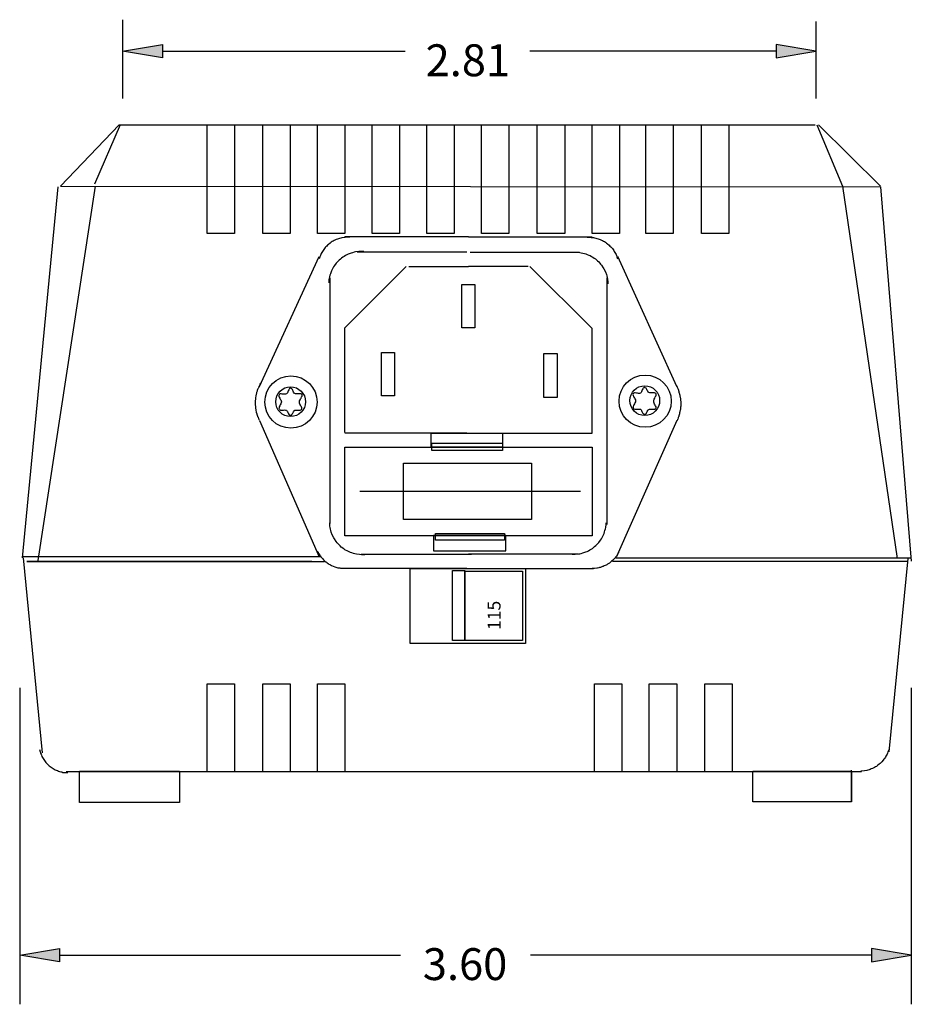
# Model space of a CAD drawing. Units: inches. Extents: x 27.11 to 36.93, y 29.81 to 36.42.
# Drawn here: x 27.11 to 29.35, y 33.84 to 36.31 of the extents above; entities that cross this region are included whole.
import ezdxf

# ---------------------------------------------------------------- set-up
doc = ezdxf.new("R2010")
doc.units = ezdxf.units.IN
doc.header["$MEASUREMENT"] = 0
doc.layers.add('DIM1', color=4, linetype='Continuous')
doc.layers.add('SLD-0', color=179, linetype='Continuous')
doc.styles.add('SLDTEXTSTYLE17', font='ROMANS', dxfattribs={"width": 1.241549})
doc.styles.add('SLDTEXTSTYLE18', font='TXT')

msp = doc.modelspace()

# ---------------------------------------------------------------- hatches: boundary and pattern name
at = {"layer": 'DIM1'}
for points in [[(27.3698, 36.2288), (27.4698, 36.2455), (27.4698, 36.2121)], [(29.1109, 36.2288), (29.0109, 36.2455), (29.0109, 36.2121)], [(27.1115, 33.9604), (27.2115, 33.977), (27.2115, 33.9437)], [(29.3502, 33.9604), (29.2502, 33.977), (29.2502, 33.9437)]]:
    msp.add_hatch(color=256, dxfattribs=at).paths.add_polyline_path(points, flags=0)

# ---------------------------------------------------------------- linework, layer by layer
for p, q in [((27.3698, 36.3078), (27.3698, 36.1104)), ((29.1109, 36.3034), (29.1109, 36.1104)), ((27.3698, 36.2288), (27.4698, 36.2455)), ((27.3698, 36.2288), (27.4698, 36.2455)), ((27.3698, 36.2288), (27.4698, 36.2455)), ((27.3698, 36.2288), (27.4698, 36.2455)), ((27.4698, 36.2121), (27.3698, 36.2288)), ((27.4698, 36.2121), (27.3698, 36.2288)), ((27.4698, 36.2121), (27.3698, 36.2288)), ((27.4698, 36.2121), (27.3698, 36.2288)), ((27.4698, 36.2455), (27.4698, 36.2121)), ((27.4698, 36.2455), (27.4698, 36.2121)), ((27.4698, 36.2455), (27.4698, 36.2121)), ((27.4698, 36.2455), (27.4698, 36.2121)), ((27.4698, 36.2288), (28.0794, 36.2288)), ((29.0109, 36.2288), (28.3928, 36.2288)), ((29.0109, 36.2455), (29.0109, 36.2121)), ((29.1109, 36.2288), (29.0109, 36.2455)), ((29.1109, 36.2288), (29.0109, 36.2455)), ((29.0109, 36.2455), (29.0109, 36.2121)), ((29.1109, 36.2288), (29.0109, 36.2455)), ((29.0109, 36.2455), (29.0109, 36.2121)), ((29.0109, 36.2455), (29.0109, 36.2121)), ((29.1109, 36.2288), (29.0109, 36.2455)), ((29.0109, 36.2121), (29.1109, 36.2288)), ((29.0109, 36.2121), (29.1109, 36.2288)), ((29.0109, 36.2121), (29.1109, 36.2288)), ((29.0109, 36.2121), (29.1109, 36.2288)), ((27.1115, 34.6309), (27.1115, 33.8367)), ((29.3502, 34.6309), (29.3502, 33.8367)), ((27.1115, 33.9604), (27.2115, 33.977)), ((27.1115, 33.9604), (27.2115, 33.977)), ((27.1115, 33.9604), (27.2115, 33.977)), ((27.1115, 33.9604), (27.2115, 33.977)), ((27.2115, 33.977), (27.2115, 33.9437)), ((27.2115, 33.977), (27.2115, 33.9437)), ((27.2115, 33.977), (27.2115, 33.9437)), ((27.2115, 33.977), (27.2115, 33.9437)), ((29.2502, 33.977), (29.2502, 33.9437)), ((29.3502, 33.9604), (29.2502, 33.977)), ((29.3502, 33.9604), (29.2502, 33.977)), ((29.2502, 33.977), (29.2502, 33.9437)), ((29.3502, 33.9604), (29.2502, 33.977)), ((29.2502, 33.977), (29.2502, 33.9437)), ((29.2502, 33.977), (29.2502, 33.9437)), ((29.3502, 33.9604), (29.2502, 33.977)), ((27.2115, 33.9437), (27.1115, 33.9604)), ((27.2115, 33.9437), (27.1115, 33.9604)), ((27.2115, 33.9437), (27.1115, 33.9604)), ((27.2115, 33.9437), (27.1115, 33.9604)), ((27.2115, 33.9604), (28.0675, 33.9604)), ((29.2502, 33.9604), (28.3942, 33.9604)), ((29.2502, 33.9437), (29.3502, 33.9604)), ((29.2502, 33.9437), (29.3502, 33.9604)), ((29.2502, 33.9437), (29.3502, 33.9604)), ((29.2502, 33.9437), (29.3502, 33.9604))]:
    msp.add_line(p, q, dxfattribs=at)
at = {"layer": 'SLD-0', "linetype": 'Continuous'}
for p, q in [((27.3614, 36.0443), (27.2136, 35.8903)), ((27.3636, 36.0443), (27.299, 35.8947)), ((27.3614, 36.0443), (29.1087, 36.0443)), ((27.5823, 36.0443), (27.651, 36.0443)), ((27.5823, 35.7715), (27.5823, 36.0443)), ((27.651, 36.0443), (27.651, 35.7715)), ((27.7218, 36.0443), (27.7904, 36.0443)), ((27.7218, 35.7715), (27.7218, 36.0443)), ((27.7904, 36.0443), (27.7904, 35.7715)), ((27.8591, 36.0443), (27.9277, 36.0443)), ((27.8591, 35.7715), (27.8591, 36.0443)), ((27.9277, 36.0443), (27.9277, 35.7715)), ((27.9964, 36.0443), (28.0654, 36.0443)), ((27.9964, 35.7715), (27.9964, 36.0443)), ((28.0654, 36.0443), (28.0654, 35.7715)), ((28.1341, 36.0443), (28.2027, 36.0443)), ((28.1341, 35.7715), (28.1341, 36.0443)), ((28.2027, 36.0443), (28.2027, 35.7715)), ((28.2714, 36.0443), (28.34, 36.0443)), ((28.2714, 35.7715), (28.2714, 36.0443)), ((28.34, 36.0443), (28.34, 35.7715)), ((28.4108, 36.0443), (28.4799, 36.0443)), ((28.4108, 35.7715), (28.4108, 36.0443)), ((28.4799, 36.0443), (28.4799, 35.7715)), ((28.5486, 36.0443), (28.6172, 36.0443)), ((28.5486, 35.7715), (28.5486, 36.0443)), ((28.6172, 36.0443), (28.6172, 35.7715)), ((28.6836, 36.0443), (28.7527, 36.0443)), ((28.6836, 35.7715), (28.6836, 36.0443)), ((28.7527, 36.0443), (28.7527, 35.7715)), ((28.8236, 36.0443), (28.8922, 36.0443)), ((28.8236, 35.7715), (28.8236, 36.0443)), ((28.8922, 36.0443), (28.8922, 35.7715)), ((29.1131, 36.0443), (29.1773, 35.8903)), ((29.117, 36.0443), (29.2732, 35.8903)), ((27.2074, 35.8881), (27.1177, 34.9575)), ((27.3012, 35.8903), (27.1573, 34.9509)), ((27.2136, 35.8903), (29.2732, 35.8881)), ((29.1773, 35.8903), (29.315, 34.9553)), ((29.2732, 35.8881), (29.3502, 34.9491)), ((27.651, 35.7715), (27.5823, 35.7715)), ((27.7904, 35.7715), (27.7218, 35.7715)), ((27.9277, 35.7715), (27.8591, 35.7715)), ((27.9092, 35.757), (27.9062, 35.7561)), ((27.9145, 35.7587), (27.9092, 35.757)), ((27.9176, 35.7596), (27.9145, 35.7587)), ((27.9202, 35.7605), (27.9176, 35.7596)), ((27.9264, 35.7614), (27.9202, 35.7605)), ((27.929, 35.7614), (27.9264, 35.7614)), ((27.9277, 35.764), (28.2384, 35.764)), ((27.9321, 35.7618), (27.929, 35.7614)), ((27.9405, 35.7618), (27.9321, 35.7618)), ((28.0654, 35.7715), (27.9964, 35.7715)), ((28.2027, 35.7715), (28.1341, 35.7715)), ((28.5486, 35.7618), (28.2384, 35.7618)), ((28.34, 35.7715), (28.2714, 35.7715)), ((28.4799, 35.7715), (28.4108, 35.7715)), ((28.5362, 35.7618), (28.5433, 35.7618)), ((28.5433, 35.7618), (28.5464, 35.7614)), ((28.5464, 35.7614), (28.5494, 35.7614)), ((28.6172, 35.7715), (28.5486, 35.7715)), ((28.5494, 35.7614), (28.5525, 35.7609)), ((28.5525, 35.7609), (28.5552, 35.7605)), ((28.5552, 35.7605), (28.5582, 35.7596)), ((28.5582, 35.7596), (28.5609, 35.7587)), ((28.5609, 35.7587), (28.564, 35.7579)), ((28.564, 35.7579), (28.5692, 35.7561)), ((28.7527, 35.7715), (28.6836, 35.7715)), ((28.8922, 35.7715), (28.8236, 35.7715)), ((27.8767, 35.7332), (27.8732, 35.7288)), ((27.8784, 35.7359), (27.8767, 35.7332)), ((27.8806, 35.7381), (27.8784, 35.7359)), ((27.8824, 35.7398), (27.8806, 35.7381)), ((27.8846, 35.742), (27.8824, 35.7398)), ((27.8868, 35.7438), (27.8846, 35.742)), ((27.8912, 35.7473), (27.8868, 35.7438)), ((27.8938, 35.7491), (27.8912, 35.7473)), ((27.896, 35.7508), (27.8938, 35.7491)), ((27.8987, 35.7521), (27.896, 35.7508)), ((27.9009, 35.7535), (27.8987, 35.7521)), ((27.9062, 35.7561), (27.9009, 35.7535)), ((28.5692, 35.7561), (28.5723, 35.7548)), ((28.5723, 35.7548), (28.575, 35.7535)), ((28.575, 35.7535), (28.5772, 35.7521)), ((28.5772, 35.7521), (28.5798, 35.7508)), ((28.5798, 35.7508), (28.5824, 35.7491)), ((28.5824, 35.7491), (28.5846, 35.7473)), ((28.5846, 35.7473), (28.5873, 35.7455)), ((28.5873, 35.7455), (28.5917, 35.742)), ((28.5917, 35.742), (28.5934, 35.7398)), ((28.5934, 35.7398), (28.5956, 35.7381)), ((28.5956, 35.7381), (28.5974, 35.7359)), ((28.5974, 35.7359), (28.5996, 35.7332)), ((28.5996, 35.7332), (28.6031, 35.7288)), ((27.7134, 35.3869), (27.8635, 35.7139)), ((27.8644, 35.7103), (27.8635, 35.7073)), ((27.8652, 35.713), (27.8644, 35.7103)), ((27.8666, 35.7156), (27.8652, 35.713)), ((27.8674, 35.7187), (27.8666, 35.7156)), ((27.8688, 35.7213), (27.8674, 35.7187)), ((27.8701, 35.7235), (27.8688, 35.7213)), ((27.8718, 35.7262), (27.8701, 35.7235)), ((27.8732, 35.7288), (27.8718, 35.7262)), ((27.9167, 35.7068), (27.9141, 35.7046)), ((27.9198, 35.7095), (27.9167, 35.7068)), ((27.9229, 35.7117), (27.9198, 35.7095)), ((27.926, 35.7134), (27.9229, 35.7117)), ((27.9295, 35.7156), (27.926, 35.7134)), ((27.9365, 35.7191), (27.9295, 35.7156)), ((27.9436, 35.7218), (27.9365, 35.7191)), ((27.9475, 35.7231), (27.9436, 35.7218)), ((27.951, 35.724), (27.9475, 35.7231)), ((27.955, 35.7249), (27.951, 35.724)), ((27.9629, 35.7257), (27.955, 35.7249)), ((28.234, 35.7244), (27.959, 35.7244)), ((27.9673, 35.7262), (27.9629, 35.7257)), ((27.9757, 35.7262), (27.9673, 35.7262)), ((28.2423, 35.7244), (28.5173, 35.7244)), ((28.5006, 35.7244), (28.5098, 35.7244)), ((28.5098, 35.7244), (28.5138, 35.724)), ((28.5138, 35.724), (28.5182, 35.7235)), ((28.5182, 35.7235), (28.5217, 35.7231)), ((28.5217, 35.7231), (28.5257, 35.7222)), ((28.5257, 35.7222), (28.5296, 35.7209)), ((28.5296, 35.7209), (28.5332, 35.72)), ((28.5332, 35.72), (28.5367, 35.7187)), ((28.5367, 35.7187), (28.5406, 35.7169)), ((28.5406, 35.7169), (28.5437, 35.7156)), ((28.5437, 35.7156), (28.5472, 35.7139)), ((28.5472, 35.7139), (28.5503, 35.7117)), ((28.5503, 35.7117), (28.5538, 35.7095)), ((28.5538, 35.7095), (28.5569, 35.7073)), ((28.5569, 35.7073), (28.5596, 35.7051)), ((28.6031, 35.7288), (28.6044, 35.7262)), ((28.6044, 35.7262), (28.6062, 35.7235)), ((28.6062, 35.7235), (28.6075, 35.7213)), ((28.6075, 35.7213), (28.6088, 35.7187)), ((28.6088, 35.7187), (28.6097, 35.7156)), ((28.6097, 35.7156), (28.611, 35.713)), ((28.611, 35.713), (28.6119, 35.7103)), ((28.6119, 35.7103), (28.6128, 35.7073)), ((28.7611, 35.3869), (28.6132, 35.7139)), ((27.8978, 35.6844), (27.8943, 35.6773)), ((27.8996, 35.6875), (27.8978, 35.6844)), ((27.9018, 35.6905), (27.8996, 35.6875)), ((27.9062, 35.6967), (27.9018, 35.6905)), ((27.9088, 35.6993), (27.9062, 35.6967)), ((27.9141, 35.7046), (27.9088, 35.6993)), ((27.9277, 35.5348), (28.0822, 35.6888)), ((28.0883, 35.6888), (28.2384, 35.6888)), ((28.388, 35.6888), (28.2384, 35.6888)), ((28.5486, 35.5326), (28.3924, 35.6888)), ((28.5596, 35.7051), (28.5626, 35.7024)), ((28.5626, 35.7024), (28.5653, 35.7002)), ((28.5653, 35.7002), (28.5679, 35.6971)), ((28.5679, 35.6971), (28.5701, 35.6945)), ((28.5701, 35.6945), (28.5723, 35.6914)), ((28.5723, 35.6914), (28.5767, 35.6853)), ((28.5767, 35.6853), (28.5785, 35.6822)), ((28.5785, 35.6822), (28.582, 35.6751)), ((27.889, 35.6593), (27.8881, 35.6553)), ((27.8894, 35.6628), (27.889, 35.6593)), ((27.8903, 35.6668), (27.8894, 35.6628)), ((27.8916, 35.6703), (27.8903, 35.6668)), ((27.8903, 35.6597), (27.8903, 35.0433)), ((27.8943, 35.6773), (27.8916, 35.6703)), ((28.582, 35.6751), (28.5846, 35.6681)), ((28.5846, 35.6681), (28.5855, 35.6646)), ((28.5855, 35.6646), (28.5864, 35.6606)), ((28.586, 35.6597), (28.586, 35.0411)), ((28.5864, 35.6606), (28.5873, 35.6571)), ((27.8881, 35.6553), (27.8877, 35.6514)), ((27.8877, 35.6514), (27.8877, 35.6474)), ((28.2216, 35.643), (28.2546, 35.643)), ((28.2216, 35.5348), (28.2216, 35.643)), ((28.2546, 35.643), (28.2546, 35.5348)), ((28.5873, 35.6571), (28.5882, 35.6492)), ((28.5882, 35.6492), (28.5882, 35.6452)), ((27.9277, 35.2721), (27.9277, 35.5348)), ((28.2546, 35.5348), (28.2216, 35.5348)), ((28.5486, 35.2703), (28.5486, 35.5326)), ((28.0197, 35.4723), (28.0527, 35.4723)), ((28.0197, 35.3641), (28.0197, 35.4723)), ((28.0527, 35.4723), (28.0527, 35.3641)), ((28.4276, 35.4701), (28.461, 35.4701)), ((28.4276, 35.3597), (28.4276, 35.4701)), ((28.461, 35.4701), (28.461, 35.3597)), ((27.7117, 35.3856), (27.7108, 35.3839)), ((27.7121, 35.3869), (27.7117, 35.3856)), ((27.713, 35.3883), (27.7121, 35.3869)), ((27.7134, 35.3896), (27.713, 35.3883)), ((27.7143, 35.3913), (27.7134, 35.3896)), ((27.7148, 35.3927), (27.7143, 35.3913)), ((27.7165, 35.3953), (27.7148, 35.3927)), ((28.7584, 35.3935), (28.7593, 35.3922)), ((28.7593, 35.3922), (28.7598, 35.3909)), ((28.7598, 35.3909), (28.7606, 35.3896)), ((28.7606, 35.3896), (28.7615, 35.3878)), ((28.7615, 35.3878), (28.7624, 35.3852)), ((27.7046, 35.3632), (27.7038, 35.3597)), ((27.7051, 35.3663), (27.7046, 35.3645)), ((27.7046, 35.3645), (27.7046, 35.3632)), ((27.7055, 35.3676), (27.7051, 35.3663)), ((27.706, 35.3693), (27.7055, 35.3676)), ((27.7064, 35.3707), (27.706, 35.3693)), ((27.7068, 35.3737), (27.7064, 35.372)), ((27.7064, 35.372), (27.7064, 35.3707)), ((27.7077, 35.3751), (27.7068, 35.3737)), ((27.7082, 35.3768), (27.7077, 35.3751)), ((27.709, 35.3795), (27.7082, 35.3768)), ((27.7095, 35.3812), (27.709, 35.3795)), ((27.7104, 35.3825), (27.7095, 35.3812)), ((27.7108, 35.3839), (27.7104, 35.3825)), ((27.7627, 35.3667), (27.7618, 35.3645)), ((27.7618, 35.3645), (27.7623, 35.3623)), ((27.7623, 35.3623), (27.7632, 35.3601)), ((27.764, 35.368), (27.7627, 35.3667)), ((27.7658, 35.3685), (27.764, 35.368)), ((27.768, 35.3685), (27.7658, 35.3685)), ((27.7706, 35.368), (27.768, 35.3685)), ((27.7733, 35.3676), (27.7706, 35.368)), ((27.7759, 35.3676), (27.7733, 35.3676)), ((27.7786, 35.3676), (27.7759, 35.3676)), ((27.7812, 35.3685), (27.7786, 35.3676)), ((27.7825, 35.3693), (27.7812, 35.3685)), ((27.7838, 35.3715), (27.7825, 35.3693)), ((27.7847, 35.3737), (27.7838, 35.3715)), ((27.7856, 35.3764), (27.7847, 35.3737)), ((27.7869, 35.3786), (27.7856, 35.3764)), ((27.7878, 35.3808), (27.7869, 35.3786)), ((27.7891, 35.3821), (27.7878, 35.3808)), ((27.7913, 35.383), (27.7891, 35.3821)), ((27.7931, 35.3821), (27.7913, 35.383)), ((27.7948, 35.3812), (27.7931, 35.3821)), ((27.7962, 35.3795), (27.7948, 35.3812)), ((27.797, 35.3773), (27.7962, 35.3795)), ((27.7979, 35.3751), (27.797, 35.3773)), ((27.7992, 35.3729), (27.7979, 35.3751)), ((27.8006, 35.3707), (27.7992, 35.3729)), ((27.8023, 35.3693), (27.8006, 35.3707)), ((27.8041, 35.3685), (27.8023, 35.3693)), ((27.8063, 35.3685), (27.8041, 35.3685)), ((27.8089, 35.3685), (27.8063, 35.3685)), ((27.8116, 35.3689), (27.8089, 35.3685)), ((27.8142, 35.3689), (27.8116, 35.3689)), ((27.8164, 35.3689), (27.8142, 35.3689)), ((27.8182, 35.3685), (27.8164, 35.3689)), ((27.8199, 35.3676), (27.8182, 35.3685)), ((27.8182, 35.3583), (27.8195, 35.361)), ((27.8195, 35.361), (27.8204, 35.3632)), ((27.8204, 35.3654), (27.8199, 35.3676)), ((27.8204, 35.3632), (27.8204, 35.3654)), ((28.0527, 35.3641), (28.0197, 35.3641)), ((28.652, 35.3693), (28.6511, 35.3671)), ((28.6511, 35.3671), (28.6515, 35.3649)), ((28.6515, 35.3649), (28.6524, 35.3627)), ((28.6533, 35.3707), (28.652, 35.3693)), ((28.6524, 35.3627), (28.6537, 35.3605)), ((28.655, 35.3711), (28.6533, 35.3707)), ((28.6572, 35.3711), (28.655, 35.3711)), ((28.6599, 35.3707), (28.6572, 35.3711)), ((28.6625, 35.3702), (28.6599, 35.3707)), ((28.6652, 35.3698), (28.6625, 35.3702)), ((28.6678, 35.3698), (28.6652, 35.3698)), ((28.6704, 35.3707), (28.6678, 35.3698)), ((28.6718, 35.372), (28.6704, 35.3707)), ((28.6731, 35.3737), (28.6718, 35.372)), ((28.674, 35.3764), (28.6731, 35.3737)), ((28.6748, 35.3786), (28.674, 35.3764)), ((28.6762, 35.3812), (28.6748, 35.3786)), ((28.677, 35.383), (28.6762, 35.3812)), ((28.6784, 35.3843), (28.677, 35.383)), ((28.6806, 35.3852), (28.6784, 35.3843)), ((28.6823, 35.3843), (28.6806, 35.3852)), ((28.6841, 35.3834), (28.6823, 35.3843)), ((28.6854, 35.3817), (28.6841, 35.3834)), ((28.6863, 35.3795), (28.6854, 35.3817)), ((28.6872, 35.3773), (28.6863, 35.3795)), ((28.6885, 35.3751), (28.6872, 35.3773)), ((28.6898, 35.3733), (28.6885, 35.3751)), ((28.6916, 35.372), (28.6898, 35.3733)), ((28.6933, 35.3711), (28.6916, 35.372)), ((28.6955, 35.3711), (28.6933, 35.3711)), ((28.6982, 35.3711), (28.6955, 35.3711)), ((28.7008, 35.3715), (28.6982, 35.3711)), ((28.7034, 35.3715), (28.7008, 35.3715)), ((28.7056, 35.3715), (28.7034, 35.3715)), ((28.7074, 35.3707), (28.7056, 35.3715)), ((28.7061, 35.3583), (28.7074, 35.361)), ((28.7092, 35.3698), (28.7074, 35.3707)), ((28.7074, 35.361), (28.7087, 35.3632)), ((28.7087, 35.3632), (28.7096, 35.3654)), ((28.7096, 35.3676), (28.7092, 35.3698)), ((28.7096, 35.3654), (28.7096, 35.3676)), ((28.7624, 35.3852), (28.7633, 35.3839)), ((28.7633, 35.3839), (28.7637, 35.3821)), ((28.7637, 35.3821), (28.7646, 35.3808)), ((28.7646, 35.3808), (28.7655, 35.3781)), ((28.7655, 35.3781), (28.7659, 35.3764)), ((28.7659, 35.3764), (28.7664, 35.3751)), ((28.7664, 35.3751), (28.7668, 35.3733)), ((28.7668, 35.3733), (28.7677, 35.3707)), ((28.7677, 35.3707), (28.7681, 35.3689)), ((28.7681, 35.3689), (28.7686, 35.3676)), ((28.7686, 35.3676), (28.769, 35.3658)), ((28.769, 35.3658), (28.769, 35.3645)), ((28.769, 35.3645), (28.7694, 35.3627)), ((28.7694, 35.3627), (28.7699, 35.3614)), ((28.7699, 35.3614), (28.7699, 35.3597)), ((27.7033, 35.3535), (27.7029, 35.3517)), ((27.7029, 35.3517), (27.7029, 35.3403)), ((27.7029, 35.3403), (27.7033, 35.339)), ((27.7038, 35.3583), (27.7033, 35.3566)), ((27.7033, 35.3566), (27.7033, 35.3535)), ((27.7033, 35.339), (27.7033, 35.3346)), ((27.7038, 35.3597), (27.7038, 35.3583)), ((27.7632, 35.3363), (27.7627, 35.3341)), ((27.7632, 35.3601), (27.7645, 35.3579)), ((27.7645, 35.339), (27.7632, 35.3363)), ((27.7645, 35.3579), (27.7658, 35.3557)), ((27.7658, 35.3412), (27.7645, 35.339)), ((27.7658, 35.3557), (27.7671, 35.3535)), ((27.7671, 35.3438), (27.7658, 35.3412)), ((27.7671, 35.3535), (27.7684, 35.3513)), ((27.7684, 35.3465), (27.7671, 35.3438)), ((27.7684, 35.3513), (27.7689, 35.3491)), ((27.7689, 35.3491), (27.7684, 35.3465)), ((27.8142, 35.3509), (27.8155, 35.3535)), ((27.8142, 35.3487), (27.8142, 35.3509)), ((27.8142, 35.3456), (27.8142, 35.3487)), ((27.8151, 35.3429), (27.8142, 35.3456)), ((27.8164, 35.3407), (27.8151, 35.3429)), ((27.8155, 35.3535), (27.8168, 35.3561)), ((27.8177, 35.3381), (27.8164, 35.3407)), ((27.8168, 35.3561), (27.8182, 35.3583)), ((27.819, 35.3359), (27.8177, 35.3381)), ((28.461, 35.3597), (28.4276, 35.3597)), ((28.652, 35.3368), (28.6515, 35.3341)), ((28.6524, 35.339), (28.652, 35.3368)), ((28.6537, 35.3412), (28.6524, 35.339)), ((28.6537, 35.3605), (28.655, 35.3583)), ((28.655, 35.3438), (28.6537, 35.3412)), ((28.655, 35.3583), (28.6564, 35.3561)), ((28.6564, 35.3465), (28.655, 35.3438)), ((28.6564, 35.3561), (28.6577, 35.3539)), ((28.6577, 35.3491), (28.6564, 35.3465)), ((28.6577, 35.3539), (28.6581, 35.3517)), ((28.6581, 35.3517), (28.6577, 35.3491)), ((28.7034, 35.3531), (28.7048, 35.3557)), ((28.7034, 35.3509), (28.7034, 35.3531)), ((28.7034, 35.3482), (28.7034, 35.3509)), ((28.7043, 35.3456), (28.7034, 35.3482)), ((28.7056, 35.3429), (28.7043, 35.3456)), ((28.7048, 35.3557), (28.7061, 35.3583)), ((28.707, 35.3407), (28.7056, 35.3429)), ((28.7083, 35.3385), (28.707, 35.3407)), ((28.7092, 35.3359), (28.7083, 35.3385)), ((28.7699, 35.3597), (28.7703, 35.3583)), ((28.7703, 35.3583), (28.7703, 35.3566)), ((28.7703, 35.3566), (28.7708, 35.3553)), ((28.7708, 35.3553), (28.7708, 35.3522)), ((28.7708, 35.3522), (28.7712, 35.3504)), ((28.7712, 35.3372), (28.7708, 35.3359)), ((28.7712, 35.3504), (28.7712, 35.3372)), ((27.7033, 35.3346), (27.7038, 35.3333)), ((27.7038, 35.3333), (27.7038, 35.3319)), ((27.7038, 35.3319), (27.7042, 35.3306)), ((27.7042, 35.3306), (27.7042, 35.3293)), ((27.7042, 35.3293), (27.7046, 35.328)), ((27.7046, 35.328), (27.7046, 35.3267)), ((27.7046, 35.3267), (27.7055, 35.324)), ((27.7055, 35.324), (27.7055, 35.3227)), ((27.7055, 35.3227), (27.7064, 35.3201)), ((27.7064, 35.3201), (27.7068, 35.3192)), ((27.7068, 35.3192), (27.7068, 35.3179)), ((27.7068, 35.3179), (27.7077, 35.3152)), ((27.7077, 35.3152), (27.7086, 35.3126)), ((27.7086, 35.3126), (27.709, 35.3113)), ((27.7627, 35.3341), (27.7623, 35.3319)), ((27.7623, 35.3319), (27.7636, 35.3302)), ((27.7636, 35.3302), (27.7645, 35.3289)), ((27.7645, 35.3289), (27.7667, 35.328)), ((27.7667, 35.328), (27.7689, 35.328)), ((27.7689, 35.328), (27.7715, 35.328)), ((27.7715, 35.328), (27.7742, 35.328)), ((27.7742, 35.328), (27.7764, 35.3284)), ((27.7764, 35.3284), (27.779, 35.328)), ((27.779, 35.328), (27.7812, 35.3275)), ((27.7812, 35.3275), (27.7825, 35.3262)), ((27.7825, 35.3262), (27.7838, 35.3245)), ((27.7838, 35.3245), (27.7847, 35.3223)), ((27.7847, 35.3223), (27.7856, 35.3201)), ((27.7856, 35.3201), (27.7865, 35.3183)), ((27.7865, 35.3183), (27.7878, 35.3165)), ((27.7878, 35.3165), (27.7891, 35.3152)), ((27.7891, 35.3152), (27.7913, 35.3152)), ((27.7913, 35.3152), (27.7931, 35.3152)), ((27.7931, 35.3152), (27.7948, 35.3165)), ((27.7948, 35.3165), (27.7957, 35.3183)), ((27.7957, 35.3183), (27.797, 35.3201)), ((27.797, 35.3201), (27.7979, 35.3223)), ((27.7979, 35.3223), (27.7992, 35.324)), ((27.7992, 35.324), (27.8006, 35.3258)), ((27.8006, 35.3258), (27.8023, 35.3275)), ((27.8023, 35.3275), (27.8036, 35.328)), ((27.8036, 35.328), (27.8058, 35.328)), ((27.8058, 35.328), (27.8085, 35.328)), ((27.8085, 35.328), (27.8111, 35.3275)), ((27.8111, 35.3275), (27.8133, 35.3275)), ((27.8133, 35.3275), (27.8155, 35.3275)), ((27.8155, 35.3275), (27.8177, 35.3284)), ((27.8177, 35.3284), (27.819, 35.3297)), ((27.8199, 35.3337), (27.819, 35.3359)), ((27.819, 35.3297), (27.8199, 35.3315)), ((27.8199, 35.3315), (27.8199, 35.3337)), ((28.6515, 35.3341), (28.6528, 35.3324)), ((28.6528, 35.3324), (28.6537, 35.3311)), ((28.6537, 35.3311), (28.6559, 35.3302)), ((28.6559, 35.3302), (28.6581, 35.3302)), ((28.6581, 35.3302), (28.6608, 35.3306)), ((28.6608, 35.3306), (28.6634, 35.3306)), ((28.6634, 35.3306), (28.6656, 35.3306)), ((28.6656, 35.3306), (28.6682, 35.3306)), ((28.6682, 35.3306), (28.6704, 35.3302)), ((28.6704, 35.3302), (28.6718, 35.3289)), ((28.6718, 35.3289), (28.6731, 35.3271)), ((28.6731, 35.3271), (28.674, 35.3249)), ((28.674, 35.3249), (28.6748, 35.3227)), ((28.6748, 35.3227), (28.6757, 35.3209)), ((28.6757, 35.3209), (28.677, 35.3192)), ((28.677, 35.3192), (28.6784, 35.3179)), ((28.6784, 35.3179), (28.6806, 35.3179)), ((28.6806, 35.3179), (28.6823, 35.3179)), ((28.6823, 35.3179), (28.6841, 35.3192)), ((28.6841, 35.3192), (28.685, 35.3205)), ((28.685, 35.3205), (28.6863, 35.3227)), ((28.6863, 35.3227), (28.6872, 35.3245)), ((28.6872, 35.3245), (28.6885, 35.3267)), ((28.6885, 35.3267), (28.6898, 35.3284)), ((28.6898, 35.3284), (28.6916, 35.3297)), ((28.6916, 35.3297), (28.6929, 35.3302)), ((28.6929, 35.3302), (28.6951, 35.3306)), ((28.6951, 35.3306), (28.6977, 35.3302)), ((28.6977, 35.3302), (28.7004, 35.3302)), ((28.7004, 35.3302), (28.7026, 35.3302)), ((28.7026, 35.3302), (28.7048, 35.3302)), ((28.7048, 35.3302), (28.707, 35.3306)), ((28.707, 35.3306), (28.7083, 35.3319)), ((28.7083, 35.3319), (28.7092, 35.3337)), ((28.7092, 35.3337), (28.7092, 35.3359)), ((28.7664, 35.3121), (28.7659, 35.3108)), ((28.7672, 35.3161), (28.7664, 35.3135)), ((28.7664, 35.3135), (28.7664, 35.3121)), ((28.7681, 35.3187), (28.7672, 35.3161)), ((28.7686, 35.3201), (28.7681, 35.3187)), ((28.7694, 35.324), (28.7686, 35.3214)), ((28.7686, 35.3214), (28.7686, 35.3201)), ((28.7699, 35.3267), (28.7694, 35.3253)), ((28.7694, 35.3253), (28.7694, 35.324)), ((28.7703, 35.3293), (28.7699, 35.328)), ((28.7699, 35.328), (28.7699, 35.3267)), ((28.7708, 35.3333), (28.7703, 35.3319)), ((28.7703, 35.3319), (28.7703, 35.3293)), ((28.7708, 35.3359), (28.7708, 35.3333)), ((27.709, 35.3113), (27.7099, 35.3099)), ((27.7099, 35.3099), (27.7108, 35.3073)), ((27.7108, 35.3073), (27.7112, 35.3064)), ((27.7112, 35.3064), (27.7117, 35.3051)), ((27.7117, 35.3051), (27.7126, 35.3038)), ((27.7126, 35.3038), (27.713, 35.3025)), ((27.7134, 35.3016), (27.8635, 34.9597)), ((28.7611, 35.3016), (28.611, 34.9619)), ((28.762, 35.302), (28.7615, 35.3007)), ((28.7628, 35.3033), (28.762, 35.302)), ((28.7633, 35.3047), (28.7628, 35.3033)), ((28.7637, 35.3055), (28.7633, 35.3047)), ((28.7646, 35.3082), (28.7637, 35.3055)), ((28.765, 35.3095), (28.7646, 35.3082)), ((28.7659, 35.3108), (28.765, 35.3095)), ((28.234, 35.2699), (27.9277, 35.2699)), ((28.1446, 35.2703), (28.3237, 35.2703)), ((28.1446, 35.2347), (28.1446, 35.2703)), ((28.2423, 35.2703), (28.5486, 35.2703)), ((28.3237, 35.2703), (28.3237, 35.2347)), ((28.1464, 35.2453), (28.3237, 35.2453)), ((28.1464, 35.2263), (28.1464, 35.2453)), ((28.3237, 35.2453), (28.3237, 35.2263)), ((27.9277, 35.2347), (28.5486, 35.2347)), ((27.9277, 35.0121), (27.9277, 35.2347)), ((28.3237, 35.2347), (28.1446, 35.2347)), ((28.3237, 35.2263), (28.1464, 35.2263)), ((28.5486, 35.2347), (28.5486, 35.0121)), ((28.0756, 35.1951), (28.3963, 35.1951)), ((28.0756, 35.0534), (28.0756, 35.1951)), ((28.3963, 35.1951), (28.3963, 35.0534)), ((27.9656, 35.1243), (28.5195, 35.1243)), ((27.8899, 35.0411), (27.8899, 35.0451)), ((27.8903, 35.0371), (27.8899, 35.0411)), ((28.3963, 35.0534), (28.0756, 35.0534)), ((28.5829, 35.0332), (28.5838, 35.0411)), ((28.5838, 35.0411), (28.5838, 35.0451)), ((27.8912, 35.0332), (27.8903, 35.0371)), ((27.8916, 35.0292), (27.8912, 35.0332)), ((27.8925, 35.0257), (27.8916, 35.0292)), ((27.8938, 35.0217), (27.8925, 35.0257)), ((27.8965, 35.0147), (27.8938, 35.0217)), ((28.1556, 35.0182), (28.329, 35.0182)), ((28.1556, 35.0015), (28.1556, 35.0182)), ((28.329, 35.0182), (28.329, 35.0015)), ((28.5758, 35.0116), (28.5772, 35.0151)), ((28.5772, 35.0151), (28.5789, 35.0187)), ((28.5789, 35.0187), (28.5798, 35.0222)), ((28.5798, 35.0222), (28.5811, 35.0257)), ((28.5811, 35.0257), (28.582, 35.0297)), ((28.582, 35.0297), (28.5829, 35.0332)), ((27.9, 35.0077), (27.8965, 35.0147)), ((27.9018, 35.0046), (27.9, 35.0077)), ((27.9062, 34.9984), (27.9018, 35.0046)), ((27.9084, 34.9953), (27.9062, 34.9984)), ((27.911, 34.9923), (27.9084, 34.9953)), ((27.9163, 34.987), (27.911, 34.9923)), ((28.5486, 35.0121), (27.9277, 35.0121)), ((28.1508, 35.0129), (28.1508, 34.9747)), ((28.3321, 35.0129), (28.1508, 35.0129)), ((28.329, 35.0015), (28.1556, 35.0015)), ((28.3321, 34.9747), (28.3321, 35.0129)), ((28.5582, 34.9879), (28.5609, 34.9905)), ((28.5609, 34.9905), (28.5631, 34.9931)), ((28.5631, 34.9931), (28.5657, 34.9958)), ((28.5657, 34.9958), (28.5701, 35.0019)), ((28.5701, 35.0019), (28.5723, 35.005)), ((28.5723, 35.005), (28.5741, 35.0081)), ((28.5741, 35.0081), (28.5758, 35.0116)), ((27.8595, 34.9733), (27.8608, 34.9711)), ((27.8608, 34.9711), (27.8622, 34.9685)), ((27.8622, 34.9685), (27.8648, 34.9641)), ((27.9189, 34.9843), (27.9163, 34.987)), ((27.9251, 34.9799), (27.9189, 34.9843)), ((27.9282, 34.9777), (27.9251, 34.9799)), ((27.9352, 34.9742), (27.9282, 34.9777)), ((27.9422, 34.9707), (27.9352, 34.9742)), ((27.9458, 34.9694), (27.9422, 34.9707)), ((27.9497, 34.9685), (27.9458, 34.9694)), ((27.9532, 34.9672), (27.9497, 34.9685)), ((27.9572, 34.9663), (27.9532, 34.9672)), ((27.9651, 34.9654), (27.9572, 34.9663)), ((27.9695, 34.965), (27.9651, 34.9654)), ((27.9686, 34.9663), (28.2458, 34.9663)), ((28.1508, 34.9747), (28.3321, 34.9747)), ((28.5129, 34.9663), (28.2384, 34.9663)), ((28.4984, 34.9663), (28.5063, 34.9663)), ((28.5063, 34.9663), (28.5142, 34.9672)), ((28.5142, 34.9672), (28.5182, 34.9676)), ((28.5182, 34.9676), (28.5217, 34.9685)), ((28.5217, 34.9685), (28.5257, 34.9694)), ((28.5257, 34.9694), (28.5327, 34.972)), ((28.5327, 34.972), (28.5362, 34.9733)), ((28.5362, 34.9733), (28.5398, 34.9751)), ((28.5398, 34.9751), (28.5428, 34.9769)), ((28.5428, 34.9769), (28.5464, 34.9791)), ((28.5464, 34.9791), (28.5494, 34.9808)), ((28.5494, 34.9808), (28.5525, 34.983)), ((28.5525, 34.983), (28.5552, 34.9857)), ((28.5552, 34.9857), (28.5582, 34.9879)), ((28.6128, 34.9659), (28.6102, 34.9615)), ((28.6154, 34.9703), (28.6128, 34.9659)), ((28.6168, 34.9725), (28.6154, 34.9703)), ((27.1181, 34.961), (27.8657, 34.961)), ((27.1199, 34.9571), (27.1678, 34.4678)), ((27.8454, 34.9478), (27.1291, 34.9478)), ((27.1291, 34.9478), (27.8767, 34.9478)), ((27.8648, 34.9641), (27.8661, 34.9619)), ((27.8661, 34.9619), (27.8679, 34.9601)), ((27.8679, 34.9601), (27.8692, 34.9579)), ((27.8692, 34.9579), (27.8727, 34.9544)), ((27.8727, 34.9544), (27.8745, 34.9522)), ((27.8745, 34.9522), (27.8762, 34.9505)), ((27.8762, 34.9505), (27.878, 34.9491)), ((27.878, 34.9491), (27.8798, 34.9474)), ((27.8798, 34.9474), (27.882, 34.9461)), ((27.882, 34.9461), (27.8837, 34.9443)), ((27.8837, 34.9443), (27.8859, 34.943)), ((27.8859, 34.943), (27.8877, 34.9417)), ((27.8877, 34.9417), (27.8899, 34.9403)), ((27.9779, 34.965), (27.9695, 34.965)), ((28.5877, 34.9412), (28.586, 34.9399)), ((28.5921, 34.9439), (28.5877, 34.9412)), ((28.5939, 34.9456), (28.5921, 34.9439)), ((28.5961, 34.9469), (28.5939, 34.9456)), ((28.5978, 34.9487), (28.5961, 34.9469)), ((28.6, 34.9505), (28.5978, 34.9487)), ((29.3401, 34.9478), (28.5996, 34.9478)), ((28.6036, 34.954), (28.6, 34.9505)), ((28.6053, 34.9557), (28.6036, 34.954)), ((28.6066, 34.9575), (28.6053, 34.9557)), ((28.6084, 34.9597), (28.6066, 34.9575)), ((28.6102, 34.9615), (28.6084, 34.9597)), ((29.3401, 34.9566), (28.6084, 34.9566)), ((29.3419, 34.9553), (29.2939, 34.47)), ((29.3005, 34.9571), (29.3502, 34.9571)), ((27.8899, 34.9403), (27.8921, 34.9395)), ((27.8921, 34.9395), (27.8943, 34.9381)), ((27.8943, 34.9381), (27.8987, 34.9364)), ((27.8987, 34.9364), (27.9031, 34.9346)), ((27.9031, 34.9346), (27.9053, 34.9337)), ((27.9053, 34.9337), (27.9079, 34.9333)), ((27.9079, 34.9333), (27.9101, 34.9324)), ((27.9101, 34.9324), (27.9123, 34.932)), ((27.9123, 34.932), (27.915, 34.932)), ((27.915, 34.932), (27.9172, 34.9315)), ((27.9172, 34.9315), (27.9198, 34.9311)), ((27.9198, 34.9311), (27.926, 34.9311)), ((28.234, 34.9307), (27.9238, 34.9307)), ((28.0923, 34.9307), (28.3818, 34.9307)), ((28.0923, 34.7419), (28.0923, 34.9307)), ((28.1979, 34.9254), (28.2291, 34.9254)), ((28.1979, 34.7494), (28.1979, 34.9254)), ((28.2291, 34.9254), (28.2291, 34.7494)), ((28.2291, 34.9241), (28.3743, 34.9241)), ((28.2291, 34.7494), (28.2291, 34.9241)), ((28.2423, 34.9307), (28.5525, 34.9307)), ((28.3743, 34.9241), (28.3743, 34.7494)), ((28.3818, 34.9307), (28.3818, 34.7419)), ((28.5552, 34.9307), (28.5486, 34.9307)), ((28.5604, 34.9315), (28.5552, 34.9307)), ((28.5626, 34.9315), (28.5604, 34.9315)), ((28.5653, 34.9324), (28.5626, 34.9315)), ((28.5675, 34.9329), (28.5653, 34.9324)), ((28.5701, 34.9333), (28.5675, 34.9329)), ((28.5745, 34.9351), (28.5701, 34.9333)), ((28.5767, 34.9359), (28.5745, 34.9351)), ((28.5794, 34.9368), (28.5767, 34.9359)), ((28.5816, 34.9377), (28.5794, 34.9368)), ((28.5838, 34.939), (28.5816, 34.9377)), ((28.586, 34.9399), (28.5838, 34.939)), ((28.2291, 34.7494), (28.1979, 34.7494)), ((28.3743, 34.7494), (28.2291, 34.7494)), ((28.3818, 34.7419), (28.0923, 34.7419)), ((27.5823, 34.6407), (27.651, 34.6407)), ((27.5823, 34.4198), (27.5823, 34.6407)), ((27.651, 34.6407), (27.651, 34.4198)), ((27.7218, 34.6407), (27.7904, 34.6407)), ((27.7218, 34.4198), (27.7218, 34.6407)), ((27.7904, 34.6407), (27.7904, 34.4198)), ((27.8591, 34.6407), (27.9277, 34.6407)), ((27.8591, 34.4198), (27.8591, 34.6407)), ((27.9277, 34.6407), (27.9277, 34.4198)), ((28.5547, 34.6407), (28.6234, 34.6407)), ((28.5547, 34.4198), (28.5547, 34.6407)), ((28.6234, 34.6407), (28.6234, 34.4198)), ((28.692, 34.6407), (28.7611, 34.6407)), ((28.692, 34.4198), (28.692, 34.6407)), ((28.7611, 34.6407), (28.7611, 34.4198)), ((28.8319, 34.6407), (28.9006, 34.6407)), ((28.8319, 34.4198), (28.8319, 34.6407)), ((28.9006, 34.6407), (28.9006, 34.4198)), ((27.1612, 34.4766), (27.163, 34.4704)), ((29.2926, 34.4731), (29.2917, 34.47)), ((29.2935, 34.4757), (29.2926, 34.4731)), ((29.2944, 34.4788), (29.2935, 34.4757)), ((27.163, 34.4704), (27.1639, 34.4673)), ((27.1639, 34.4673), (27.1652, 34.4647)), ((27.1652, 34.4647), (27.1661, 34.4616)), ((27.1661, 34.4616), (27.1674, 34.459)), ((27.1674, 34.459), (27.1692, 34.4563)), ((27.1692, 34.4563), (27.1705, 34.4537)), ((27.1705, 34.4537), (27.174, 34.4484)), ((27.174, 34.4484), (27.1775, 34.444)), ((29.2798, 34.4493), (29.2763, 34.4449)), ((29.2816, 34.4519), (29.2798, 34.4493)), ((29.2834, 34.4541), (29.2816, 34.4519)), ((29.2851, 34.4568), (29.2834, 34.4541)), ((29.2864, 34.4594), (29.2851, 34.4568)), ((29.2882, 34.4616), (29.2864, 34.4594)), ((29.2895, 34.4647), (29.2882, 34.4616)), ((29.2904, 34.4673), (29.2895, 34.4647)), ((29.2917, 34.47), (29.2904, 34.4673)), ((27.1775, 34.444), (27.1797, 34.4414)), ((27.1797, 34.4414), (27.1815, 34.4396)), ((27.1815, 34.4396), (27.1859, 34.4352)), ((27.1859, 34.4352), (27.1881, 34.4335)), ((27.1881, 34.4335), (27.1907, 34.4317)), ((27.1907, 34.4317), (27.1929, 34.4299)), ((27.1929, 34.4299), (27.1956, 34.4286)), ((27.1956, 34.4286), (27.1982, 34.4269)), ((27.1982, 34.4269), (27.2004, 34.4255)), ((27.2004, 34.4255), (27.2035, 34.4242)), ((27.2035, 34.4242), (27.2061, 34.4233)), ((27.2061, 34.4233), (27.2088, 34.422)), ((27.2088, 34.422), (27.2114, 34.4211)), ((27.2616, 34.345), (27.2616, 34.422)), ((27.2616, 34.422), (27.5132, 34.422)), ((27.2616, 34.3428), (27.2616, 34.422)), ((27.5132, 34.422), (27.5132, 34.3428)), ((28.9525, 34.422), (29.2002, 34.422)), ((28.9525, 34.345), (28.9525, 34.422)), ((29.2002, 34.345), (29.2002, 34.4242)), ((29.2002, 34.422), (29.2002, 34.345)), ((29.2262, 34.422), (29.2231, 34.422)), ((29.2323, 34.4229), (29.2262, 34.422)), ((29.2385, 34.4238), (29.2323, 34.4229)), ((29.2411, 34.4247), (29.2385, 34.4238)), ((29.2442, 34.4251), (29.2411, 34.4247)), ((29.2468, 34.426), (29.2442, 34.4251)), ((29.2495, 34.4273), (29.2468, 34.426)), ((29.2526, 34.4282), (29.2495, 34.4273)), ((29.2578, 34.4308), (29.2526, 34.4282)), ((29.26, 34.4326), (29.2578, 34.4308)), ((29.2627, 34.4339), (29.26, 34.4326)), ((29.2653, 34.4357), (29.2627, 34.4339)), ((29.2697, 34.4392), (29.2653, 34.4357)), ((29.2719, 34.4409), (29.2697, 34.4392)), ((29.2741, 34.4431), (29.2719, 34.4409)), ((29.2763, 34.4449), (29.2741, 34.4431)), ((27.2114, 34.4211), (27.2145, 34.4203)), ((27.2145, 34.4203), (27.2171, 34.4198)), ((27.2171, 34.4198), (27.2202, 34.4189)), ((27.2202, 34.4189), (27.2233, 34.4185)), ((27.2233, 34.4185), (27.2259, 34.4185)), ((27.2259, 34.4185), (27.229, 34.4181)), ((29.2253, 34.4203), (27.2281, 34.4198)), ((27.229, 34.4181), (27.2321, 34.4181)), ((27.651, 34.4198), (27.5823, 34.4198)), ((27.7904, 34.4198), (27.7218, 34.4198)), ((27.9277, 34.4198), (27.8591, 34.4198)), ((28.6234, 34.4198), (28.5547, 34.4198)), ((28.7611, 34.4198), (28.692, 34.4198)), ((28.9006, 34.4198), (28.8319, 34.4198)), ((27.5132, 34.3428), (27.2616, 34.3428)), ((29.2002, 34.345), (28.9525, 34.345))]:
    msp.add_line(p, q, dxfattribs=at)
for centre, radius in [((27.7926, 35.3482), 0.0656), ((28.6819, 35.3504), 0.0656), ((27.7918, 35.3491), 0.0374), ((28.681, 35.3517), 0.0374)]:
    msp.add_circle(centre, radius, dxfattribs=at)

# ---------------------------------------------------------------- texts
at = {"layer": 'DIM1', "char_height": 0.08, "attachment_point": 2, "style": 'SLDTEXTSTYLE18'}
for s, insert in [('2.81', (28.2368, 36.246)), ('3.60', (28.2298, 33.9776))]:
    msp.add_mtext(s, dxfattribs=dict(at, insert=insert))
at = {"layer": 'SLD-0', "insert": (28.2866, 34.7762), "char_height": 0.03227, "attachment_point": 1, "rotation": 90, "style": 'SLDTEXTSTYLE17'}
msp.add_mtext('115', dxfattribs=at)

doc.saveas('drawing.dxf')
